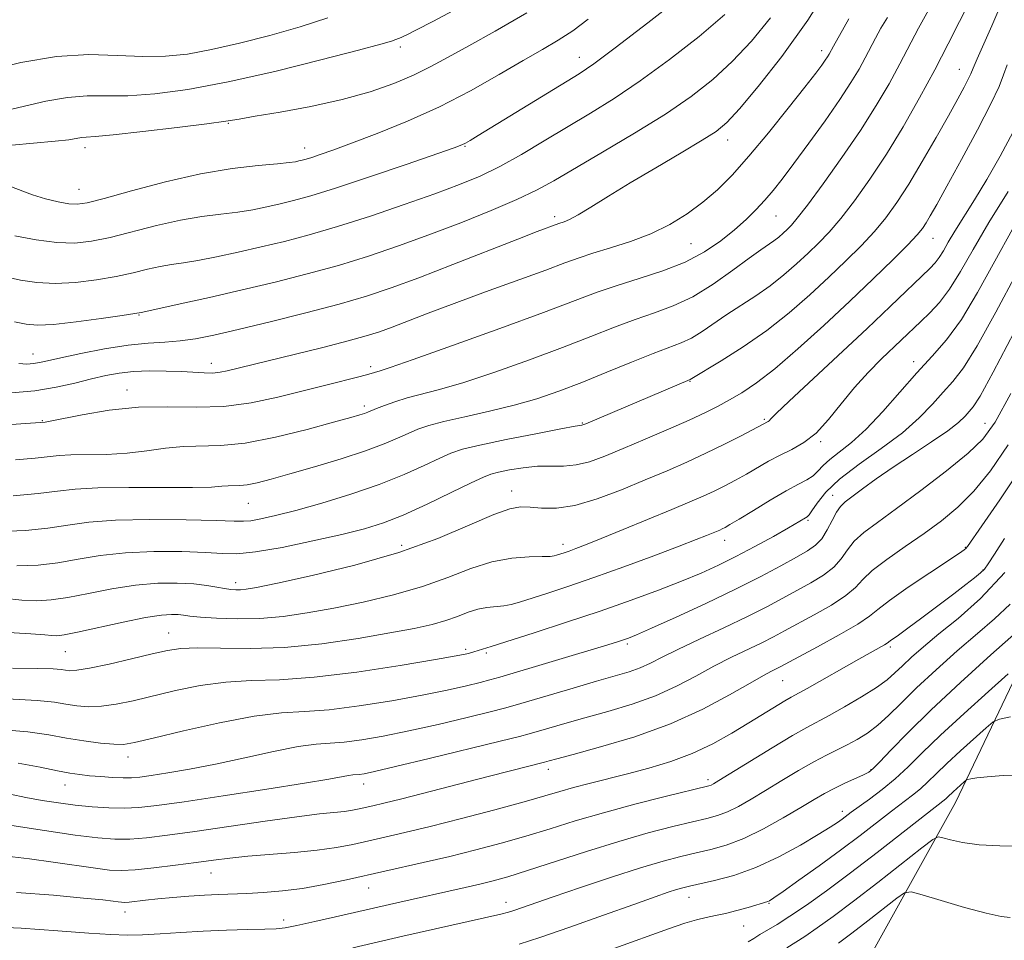
# Model space of a CAD drawing. Extents: x 2074800 to 2077700, y 314800 to 317700.
# Drawn here: x 2076146 to 2076304, y 317173 to 317320 of the extents above; entities that cross this region are included whole.
import ezdxf

# ---------------------------------------------------------------- set-up
doc = ezdxf.new("R2010")
doc.units = 0
doc.header["$MEASUREMENT"] = 0
for name, color, linetype, lineweight in [('DTM HARD BREAKLINE', 7, 'Continuous', 0), ('DTM SPOT ELEVATION', 2, 'Continuous', 13), ('INDEX CONTOUR', 41, 'Continuous', 13), ('INTERMEDIATE CONTOUR', 44, 'Continuous', 0)]:
    doc.layers.add(name, color=color, linetype=linetype, lineweight=lineweight)

msp = doc.modelspace()

# ---------------------------------------------------------------- linework, layer by layer
at = {"layer": 'DTM HARD BREAKLINE'}
msp.add_polyline3d([(2075721.62, 316763.64, 934.05), (2075731.18, 316770.48, 935.01), (2075738.01, 316793.73, 938.84), (2075746.89, 316818.34, 942.67), (2075768.76, 316847.75, 949.3), (2075794.05, 316866.9, 954.9), (2075852.83, 316900.42, 964.27), (2075898.63, 316924.36, 972.89), (2075938.27, 316945.57, 981.09), (2075995.69, 316972.94, 992.51), (2076072.93, 317012.61, 1008.03), (2076119.41, 317039.29, 1017.66), (2076171.35, 317067.34, 1026.48), (2076213.05, 317092.65, 1034.62), (2076241.07, 317114.54, 1039.95), (2076260.89, 317136.42, 1044.81), (2076278.65, 317164.46, 1052.12), (2076295.73, 317195.23, 1059.23), (2076310.08, 317225.32, 1065.52)], dxfattribs=at)
at = {"layer": 'DTM SPOT ELEVATION'}
for p in [(2076207.04, 317315.92, 1113.6), (2076235.64, 317314.27, 1108.7), (2076274.32, 317315.37, 1100.5), (2076296.32, 317312.37, 1092.8), (2076179.57, 317303.74, 1111.9), (2076217.37, 317300.09, 1107.9), (2076259.3, 317301.07, 1101.4), (2076156.7, 317299.86, 1111.5), (2076191.74, 317299.78, 1110.6), (2076155.69, 317293.19, 1110.8), (2076267.02, 317288.91, 1097.1), (2076231.69, 317288.82, 1102.4), (2076253.45, 317284.51, 1099.1), (2076292.13, 317285.35, 1089.2), (2076165.29, 317273.13, 1103.9), (2076148.35, 317266.89, 1102.7), (2076176.86, 317265.42, 1100.6), (2076289.04, 317265.66, 1084.5), (2076202.3, 317264.88, 1098.4), (2076253.3, 317262.51, 1091.9), (2076163.38, 317261.16, 1098.6), (2076201.31, 317258.59, 1096.4), (2076149.88, 317256.26, 1098.1), (2076236.1, 317255.85, 1092.1), (2076265.2, 317256.44, 1088.2), (2076300.42, 317255.82, 1078.8), (2076274.2, 317252.9, 1085.8), (2076224.81, 317244.99, 1088.6), (2076276.1, 317244.31, 1080.7), (2076182.76, 317243.02, 1093.1), (2076272.18, 317240.33, 1081.8), (2076258.85, 317237.15, 1083.4), (2076207.28, 317236.31, 1088.6), (2076233.04, 317236.49, 1086.5), (2076297.28, 317236, 1074.1), (2076300.08, 317232.38, 1072.1), (2076180.75, 317230.36, 1088.5), (2076170.06, 317222.33, 1084.8), (2076217.5, 317219.7, 1082.3), (2076243.32, 317220.58, 1079.7), (2076285.3, 317220.11, 1071.7), (2076153.51, 317219.36, 1085.1), (2076220.78, 317219.13, 1081.7), (2076268.1, 317214.72, 1073.1), (2076163.53, 317202.52, 1079.4), (2076230.67, 317200.55, 1073.5), (2076282.23, 317200.48, 1066.1), (2076153.48, 317198.07, 1077.3), (2076201.21, 317198.19, 1075.4), (2076256.16, 317198.89, 1070.4), (2076277.66, 317193.84, 1064.5), (2076176.78, 317183.97, 1071.2), (2076201.99, 317181.58, 1069.2), (2076223.91, 317179.3, 1066.6), (2076253.17, 317180.13, 1063.3), (2076265.9, 317179.17, 1061.9), (2076163.07, 317177.77, 1069.4), (2076188.4, 317176.51, 1068.5), (2076261.88, 317175.53, 1061.2)]:
    msp.add_point(p, dxfattribs=at)
at = {"layer": 'INDEX CONTOUR'}
for points in [[(2076144.502, 317293.746, 1110), (2076148.288, 317292.309, 1110), (2076150.388, 317291.668, 1110), (2076152.412, 317291.188, 1110), (2076154.116, 317290.888, 1110), (2076155.434, 317290.804, 1110), (2076157.025, 317291.048, 1110), (2076159.726, 317291.753, 1110), (2076164.089, 317292.967, 1110), (2076169.523, 317294.403, 1110), (2076175.148, 317295.69, 1110), (2076180.198, 317296.543, 1110), (2076184.357, 317297.027, 1110), (2076187.419, 317297.294, 1110), (2076189.284, 317297.472, 1110), (2076190.28, 317297.607, 1110), (2076190.837, 317297.722, 1110), (2076191.338, 317297.842, 1110), (2076191.974, 317298.02, 1110), (2076192.887, 317298.304, 1110), (2076194.237, 317298.756, 1110), (2076196.274, 317299.473, 1110), (2076199.262, 317300.564, 1110), (2076203.343, 317302.102, 1110), (2076208.175, 317304.058, 1110), (2076213.291, 317306.374, 1110), (2076218.262, 317308.951, 1110), (2076222.807, 317311.525, 1110), (2076226.683, 317313.793, 1110), (2076229.746, 317315.555, 1110), (2076232.257, 317317.029, 1110), (2076234.578, 317318.537, 1110), (2076237.056, 317320.368, 1110)], [(2076144.921, 317260.688, 1100), (2076148.641, 317261.023, 1100), (2076152.047, 317261.575, 1100), (2076155.059, 317262.246, 1100), (2076157.687, 317262.906, 1100), (2076159.981, 317263.448, 1100), (2076162.148, 317263.844, 1100), (2076164.434, 317264.09, 1100), (2076166.997, 317264.191, 1100), (2076169.641, 317264.177, 1100), (2076172.08, 317264.086, 1100), (2076175.726, 317263.863, 1100), (2076177.083, 317263.85, 1100), (2076178.268, 317263.966, 1100), (2076179.358, 317264.181, 1100), (2076190.098, 317266.816, 1100), (2076194.642, 317267.943, 1100), (2076198.716, 317268.985, 1100), (2076201.604, 317269.782, 1100), (2076203.71, 317270.455, 1100), (2076205.721, 317271.192, 1100), (2076211.482, 317273.405, 1100), (2076215.63, 317274.962, 1100), (2076220.652, 317276.802, 1100), (2076230.259, 317280.302, 1100), (2076233.336, 317281.454, 1100), (2076235.579, 317282.279, 1100), (2076237.792, 317283.008, 1100), (2076240.586, 317283.841, 1100), (2076243.798, 317284.853, 1100), (2076247.072, 317286.09, 1100), (2076250.112, 317287.577, 1100), (2076252.875, 317289.277, 1100), (2076255.381, 317291.126, 1100), (2076257.691, 317293.122, 1100), (2076260.04, 317295.483, 1100), (2076262.707, 317298.485, 1100), (2076265.83, 317302.235, 1100), (2076268.996, 317306.158, 1100), (2076271.651, 317309.511, 1100), (2076273.387, 317311.741, 1100), (2076274.368, 317313.045, 1100), (2076274.904, 317313.803, 1100), (2076275.26, 317314.347, 1100), (2076275.517, 317314.776, 1100), (2076276.216, 317316.083, 1100), (2076276.487, 317316.541, 1100), (2076277.185, 317317.754, 1100), (2076278.7, 317320.453, 1100)], [(2076145.805, 317233.039, 1090), (2076149.193, 317233.165, 1090), (2076152.338, 317233.551, 1090), (2076155.578, 317234.112, 1090), (2076159.122, 317234.701, 1090), (2076163.14, 317235.157, 1090), (2076167.663, 317235.363, 1090), (2076172.155, 317235.353, 1090), (2076175.94, 317235.209, 1090), (2076178.623, 317235.029, 1090), (2076180.933, 317234.986, 1090), (2076183.882, 317235.274, 1090), (2076188.149, 317236.012, 1090), (2076193.084, 317237.025, 1090), (2076197.704, 317238.065, 1090), (2076201.308, 317238.968, 1090), (2076204.337, 317239.917, 1090), (2076207.513, 317241.177, 1090), (2076211.307, 317242.899, 1090), (2076215.185, 317244.757, 1090), (2076218.362, 317246.311, 1090), (2076220.307, 317247.239, 1090), (2076221.511, 317247.711, 1090), (2076222.716, 317248.015, 1090), (2076224.491, 317248.373, 1090), (2076226.686, 317248.73, 1090), (2076228.975, 317248.96, 1090), (2076231.104, 317248.997, 1090), (2076233.114, 317248.996, 1090), (2076235.121, 317249.172, 1090), (2076237.254, 317249.695, 1090), (2076239.696, 317250.578, 1090), (2076242.643, 317251.796, 1090), (2076246.17, 317253.289, 1090), (2076249.864, 317254.877, 1090), (2076253.194, 317256.349, 1090), (2076255.773, 317257.554, 1090), (2076257.801, 317258.577, 1090), (2076259.625, 317259.57, 1090), (2076261.574, 317260.707, 1090), (2076263.904, 317262.263, 1090), (2076266.852, 317264.538, 1090), (2076270.546, 317267.71, 1090), (2076274.673, 317271.455, 1090), (2076278.811, 317275.325, 1090), (2076282.577, 317278.916, 1090), (2076285.74, 317281.99, 1090), (2076288.108, 317284.354, 1090), (2076289.583, 317285.91, 1090), (2076290.432, 317286.941, 1090), (2076291.021, 317287.828, 1090), (2076291.692, 317288.96, 1090), (2076292.715, 317290.769, 1090), (2076294.339, 317293.699, 1090), (2076296.668, 317297.939, 1090), (2076299.222, 317302.673, 1090), (2076301.372, 317306.831, 1090), (2076302.671, 317309.638, 1090), (2076303.38, 317311.487, 1090), (2076303.941, 317313.069, 1090)], [(2076143.048, 317206.92, 1080), (2076147.56, 317206.543, 1080), (2076150.893, 317206.055, 1080), (2076153.708, 317205.546, 1080), (2076156.505, 317205.098, 1080), (2076159.133, 317204.757, 1080), (2076161.274, 317204.555, 1080), (2076162.836, 317204.543, 1080), (2076164.602, 317204.829, 1080), (2076167.576, 317205.53, 1080), (2076172.392, 317206.686, 1080), (2076178.178, 317207.986, 1080), (2076183.691, 317209.037, 1080), (2076188.04, 317209.567, 1080), (2076191.747, 317209.799, 1080), (2076195.69, 317210.08, 1080), (2076200.477, 317210.671, 1080), (2076205.664, 317211.494, 1080), (2076210.541, 317212.384, 1080), (2076214.531, 317213.198, 1080), (2076217.583, 317213.89, 1080), (2076219.778, 317214.431, 1080), (2076221.32, 317214.839, 1080), (2076222.909, 317215.296, 1080), (2076240.207, 317220.462, 1080), (2076241.743, 317220.936, 1080), (2076242.664, 317221.236, 1080), (2076243.474, 317221.526, 1080), (2076244.772, 317222.063, 1080), (2076247.18, 317223.12, 1080), (2076251.076, 317224.87, 1080), (2076255.835, 317227.057, 1080), (2076260.588, 317229.323, 1080), (2076264.619, 317231.36, 1080), (2076267.834, 317233.077, 1080), (2076270.294, 317234.433, 1080), (2076272.083, 317235.444, 1080), (2076273.375, 317236.337, 1080), (2076274.371, 317237.394, 1080), (2076275.236, 317238.796, 1080), (2076276.006, 317240.32, 1080), (2076276.688, 317241.644, 1080), (2076277.32, 317242.556, 1080), (2076278.087, 317243.27, 1080), (2076280.866, 317245.35, 1080), (2076283.058, 317246.95, 1080), (2076285.752, 317248.825, 1080), (2076288.833, 317250.862, 1080), (2076291.896, 317252.866, 1080), (2076294.464, 317254.62, 1080), (2076296.188, 317255.962, 1080), (2076297.238, 317256.947, 1080), (2076297.914, 317257.686, 1080), (2076298.556, 317258.451, 1080), (2076299.654, 317260.18, 1080), (2076301.741, 317263.97, 1080), (2076305.095, 317270.403, 1080)], [(2076145.743, 317180.878, 1070), (2076151.625, 317180.433, 1070), (2076156.439, 317180.001, 1070), (2076159.505, 317179.69, 1070), (2076161.157, 317179.494, 1070), (2076161.984, 317179.379, 1070), (2076162.511, 317179.317, 1070), (2076163.02, 317179.308, 1070), (2076163.729, 317179.361, 1070), (2076166.349, 317179.652, 1070), (2076168.316, 317179.856, 1070), (2076170.688, 317180.07, 1070), (2076173.253, 317180.273, 1070), (2076175.755, 317180.436, 1070), (2076178.018, 317180.547, 1070), (2076182.533, 317180.729, 1070), (2076185.208, 317180.878, 1070), (2076188.199, 317181.132, 1070), (2076191.429, 317181.545, 1070), (2076194.841, 317182.154, 1070), (2076198.456, 317182.92, 1070), (2076210.682, 317185.657, 1070), (2076214.948, 317186.648, 1070), (2076219.111, 317187.674, 1070), (2076223.153, 317188.745, 1070), (2076227.082, 317189.871, 1070), (2076230.95, 317191.061, 1070), (2076234.987, 317192.315, 1070), (2076239.466, 317193.629, 1070), (2076244.471, 317194.973, 1070), (2076249.326, 317196.201, 1070), (2076256.323, 317197.916, 1070), (2076256.68, 317198.038, 1070), (2076257.05, 317198.23, 1070), (2076257.925, 317198.753, 1070), (2076266.434, 317203.995, 1070), (2076269.693, 317205.956, 1070), (2076271.979, 317207.261, 1070), (2076275.557, 317209.167, 1070), (2076278.003, 317210.53, 1070), (2076280.698, 317212.11, 1070), (2076283.092, 317213.624, 1070), (2076284.793, 317214.864, 1070), (2076286.04, 317215.954, 1070), (2076287.229, 317217.094, 1070), (2076288.706, 317218.461, 1070), (2076290.622, 317220.134, 1070), (2076293.076, 317222.171, 1070), (2076296.132, 317224.659, 1070), (2076299.69, 317227.841, 1070), (2076303.614, 317231.989, 1070)], [(2076262.62, 317172.978, 1060), (2076263.516, 317173.525, 1060), (2076264.473, 317174.154, 1060), (2076267.229, 317175.795, 1060), (2076269.271, 317177.079, 1060), (2076271.89, 317178.853, 1060), (2076275.107, 317181.154, 1060), (2076278.923, 317183.997, 1060), (2076283.225, 317187.296, 1060), (2076294.174, 317195.845, 1060), (2076294.503, 317196.151, 1060), (2076295.341, 317196.965, 1060), (2076297.087, 317198.556, 1060), (2076297.393, 317198.812, 1060), (2076297.674, 317198.937, 1060), (2076298.169, 317199.037, 1060), (2076299.118, 317199.194, 1060), (2076300.76, 317199.379, 1060), (2076303.334, 317199.542, 1060), (2076306.882, 317199.644, 1060)]]:
    msp.add_polyline3d(points, dxfattribs=at)
at = {"layer": 'INTERMEDIATE CONTOUR'}
for points in [[(2076146.081, 317265.35, 1102), (2076147.405, 317265.295, 1102), (2076148.425, 317265.369, 1102), (2076149.384, 317265.528, 1102), (2076150.693, 317265.815, 1102), (2076152.809, 317266.293, 1102), (2076156.002, 317266.981, 1102), (2076159.799, 317267.725, 1102), (2076163.548, 317268.326, 1102), (2076166.739, 317268.649, 1102), (2076169.446, 317268.805, 1102), (2076171.892, 317268.972, 1102), (2076174.346, 317269.308, 1102), (2076177.265, 317269.896, 1102), (2076181.151, 317270.798, 1102), (2076186.274, 317272.036, 1102), (2076191.955, 317273.456, 1102), (2076197.282, 317274.861, 1102), (2076201.636, 317276.131, 1102), (2076205.586, 317277.451, 1102), (2076209.996, 317279.083, 1102), (2076215.404, 317281.168, 1102), (2076225.813, 317285.244, 1102), (2076228.902, 317286.441, 1102), (2076232.338, 317287.73, 1102), (2076233.216, 317288.018, 1102), (2076234.056, 317288.383, 1102), (2076235.426, 317289.122, 1102), (2076237.494, 317290.368, 1102), (2076240.28, 317292.092, 1102), (2076243.77, 317294.222, 1102), (2076247.838, 317296.639, 1102), (2076251.903, 317299.027, 1102), (2076255.272, 317301.026, 1102), (2076257.511, 317302.457, 1102), (2076259.213, 317303.89, 1102), (2076261.233, 317306.077, 1102), (2076264.214, 317309.609, 1102), (2076267.969, 317314.408, 1102), (2076272.102, 317320.235, 1102), (2076276.25, 317326.785, 1102)], [(2076145.484, 317285.776, 1108), (2076148.864, 317285.143, 1108), (2076152.192, 317284.697, 1108), (2076155.053, 317284.61, 1108), (2076157.731, 317284.894, 1108), (2076160.684, 317285.519, 1108), (2076168.103, 317287.424, 1108), (2076171.917, 317288.293, 1108), (2076175.344, 317288.874, 1108), (2076178.372, 317289.251, 1108), (2076181.064, 317289.569, 1108), (2076183.484, 317289.947, 1108), (2076185.711, 317290.386, 1108), (2076187.825, 317290.861, 1108), (2076189.998, 317291.388, 1108), (2076192.755, 317292.152, 1108), (2076196.709, 317293.382, 1108), (2076202.139, 317295.183, 1108), (2076207.975, 317297.171, 1108), (2076215.617, 317299.815, 1108), (2076216.883, 317300.285, 1108), (2076217.472, 317300.569, 1108), (2076218.175, 317300.975, 1108), (2076219.489, 317301.771, 1108), (2076235.597, 317311.67, 1108), (2076237.946, 317313.258, 1108), (2076241.348, 317315.785, 1108), (2076246.579, 317319.814, 1108), (2076252.551, 317324.497, 1108)], [(2076142.982, 317238.552, 1092), (2076147.152, 317238.716, 1092), (2076150.764, 317239.091, 1092), (2076153.947, 317239.559, 1092), (2076157.298, 317240.012, 1092), (2076161.535, 317240.336, 1092), (2076167.032, 317240.452, 1092), (2076172.828, 317240.411, 1092), (2076177.62, 317240.3, 1092), (2076180.486, 317240.2, 1092), (2076182.011, 317240.171, 1092), (2076183.158, 317240.271, 1092), (2076184.756, 317240.558, 1092), (2076187.095, 317241.088, 1092), (2076190.329, 317241.922, 1092), (2076194.491, 317243.089, 1092), (2076199.131, 317244.506, 1092), (2076203.672, 317246.064, 1092), (2076207.63, 317247.642, 1092), (2076210.865, 317249.094, 1092), (2076213.324, 317250.264, 1092), (2076215.11, 317251.065, 1092), (2076216.95, 317251.674, 1092), (2076219.724, 317252.337, 1092), (2076223.952, 317253.216, 1092), (2076228.705, 317254.158, 1092), (2076232.692, 317254.926, 1092), (2076234.953, 317255.347, 1092), (2076236.053, 317255.532, 1092), (2076236.203, 317255.577, 1092), (2076236.654, 317255.761, 1092), (2076253.312, 317262.84, 1092), (2076258.286, 317265.808, 1092), (2076261.793, 317268.013, 1092), (2076265.568, 317270.622, 1092), (2076269.158, 317273.45, 1092), (2076272.468, 317276.343, 1092), (2076275.49, 317279.152, 1092), (2076278.217, 317281.761, 1092), (2076280.643, 317284.182, 1092), (2076282.762, 317286.457, 1092), (2076284.607, 317288.669, 1092), (2076286.361, 317291.089, 1092), (2076288.248, 317294.022, 1092), (2076290.402, 317297.628, 1092), (2076292.61, 317301.468, 1092), (2076294.58, 317304.957, 1092), (2076296.071, 317307.631, 1092), (2076297.106, 317309.522, 1092), (2076297.763, 317310.787, 1092), (2076298.16, 317311.644, 1092), (2076298.542, 317312.558, 1092), (2076299.187, 317314.056, 1092), (2076301.536, 317319.309, 1092), (2076302.628, 317321.915, 1092)], [(2076143.409, 317305.613, 1114), (2076150.407, 317307.253, 1114), (2076153.903, 317307.887, 1114), (2076157.017, 317308.111, 1114), (2076160.074, 317308.104, 1114), (2076163.538, 317308.139, 1114), (2076167.819, 317308.455, 1114), (2076173.105, 317309.167, 1114), (2076179.532, 317310.362, 1114), (2076186.985, 317312.039, 1114), (2076194.368, 317313.864, 1114), (2076200.337, 317315.417, 1114), (2076203.918, 317316.385, 1114), (2076205.622, 317316.882, 1114), (2076206.332, 317317.126, 1114), (2076207.2, 317317.468, 1114), (2076207.608, 317317.648, 1114), (2076208.181, 317317.923, 1114), (2076209.521, 317318.608, 1114), (2076212.336, 317320.078, 1114), (2076217.05, 317322.573, 1114)], [(2076145.179, 317244.257, 1094), (2076149.191, 317244.628, 1094), (2076152.27, 317245.007, 1094), (2076155.115, 317245.33, 1094), (2076158.712, 317245.538, 1094), (2076163.677, 317245.596, 1094), (2076169.136, 317245.574, 1094), (2076173.843, 317245.567, 1094), (2076176.866, 317245.641, 1094), (2076178.548, 317245.757, 1094), (2076179.541, 317245.844, 1094), (2076181.392, 317245.887, 1094), (2076182.603, 317246.014, 1094), (2076184.197, 317246.336, 1094), (2076186.389, 317246.902, 1094), (2076189.413, 317247.751, 1094), (2076193.339, 317248.888, 1094), (2076197.606, 317250.174, 1094), (2076201.491, 317251.435, 1094), (2076204.444, 317252.529, 1094), (2076206.606, 317253.448, 1094), (2076208.286, 317254.218, 1094), (2076209.813, 317254.871, 1094), (2076211.584, 317255.481, 1094), (2076214.012, 317256.13, 1094), (2076217.357, 317256.882, 1094), (2076221.262, 317257.743, 1094), (2076225.22, 317258.696, 1094), (2076228.856, 317259.744, 1094), (2076232.347, 317260.939, 1094), (2076236.005, 317262.345, 1094), (2076240.006, 317263.972, 1094), (2076243.98, 317265.609, 1094), (2076247.424, 317266.991, 1094), (2076251.887, 317268.665, 1094), (2076253.532, 317269.442, 1094), (2076255.245, 317270.495, 1094), (2076259.182, 317273.202, 1094), (2076263.81, 317276.182, 1094), (2076266.137, 317277.794, 1094), (2076268.32, 317279.513, 1094), (2076270.331, 317281.271, 1094), (2076272.168, 317282.979, 1094), (2076273.857, 317284.608, 1094), (2076275.546, 317286.374, 1094), (2076277.416, 317288.557, 1094), (2076279.602, 317291.377, 1094), (2076282.052, 317294.816, 1094), (2076284.671, 317298.793, 1094), (2076287.355, 317303.198, 1094), (2076289.976, 317307.785, 1094), (2076292.405, 317312.278, 1094), (2076294.532, 317316.417, 1094), (2076296.337, 317320.027, 1094), (2076297.822, 317322.95, 1094)], [(2076138.658, 317255.182, 1098), (2076150.307, 317256.019, 1098), (2076151.085, 317256.156, 1098), (2076156.227, 317257.186, 1098), (2076160.522, 317257.906, 1098), (2076165.237, 317258.396, 1098), (2076169.886, 317258.471, 1098), (2076174.41, 317258.384, 1098), (2076178.852, 317258.499, 1098), (2076183.235, 317259.077, 1098), (2076187.483, 317259.989, 1098), (2076195.162, 317261.935, 1098), (2076200.604, 317263.291, 1098), (2076202.031, 317263.671, 1098), (2076203.806, 317264.2, 1098), (2076205.415, 317264.729, 1098), (2076209.096, 317266.005, 1098), (2076215.398, 317268.24, 1098), (2076222.953, 317270.958, 1098), (2076229.915, 317273.507, 1098), (2076238.492, 317276.745, 1098), (2076241.664, 317277.844, 1098), (2076245.213, 317278.942, 1098), (2076248.977, 317280.153, 1098), (2076252.561, 317281.553, 1098), (2076255.648, 317283.188, 1098), (2076258.238, 317284.956, 1098), (2076260.414, 317286.721, 1098), (2076262.257, 317288.376, 1098), (2076263.842, 317289.937, 1098), (2076265.247, 317291.444, 1098), (2076266.575, 317292.99, 1098), (2076268.048, 317294.84, 1098), (2076269.912, 317297.307, 1098), (2076272.302, 317300.554, 1098), (2076274.892, 317304.156, 1098), (2076277.243, 317307.537, 1098), (2076279.019, 317310.257, 1098), (2076280.302, 317312.399, 1098), (2076281.276, 317314.181, 1098), (2076282.918, 317317.355, 1098), (2076283.797, 317318.937, 1098), (2076284.845, 317320.664, 1098)], [(2076141.032, 317312.135, 1116), (2076146.44, 317313.46, 1116), (2076152.107, 317314.436, 1116), (2076157.288, 317314.736, 1116), (2076161.872, 317314.595, 1116), (2076165.91, 317314.392, 1116), (2076169.512, 317314.441, 1116), (2076173.034, 317314.812, 1116), (2076176.894, 317315.512, 1116), (2076181.373, 317316.529, 1116), (2076186.214, 317317.778, 1116), (2076191.03, 317319.157, 1116), (2076195.478, 317320.566, 1116)], [(2076144.022, 317279.208, 1106), (2076146.38, 317278.709, 1106), (2076148.989, 317278.313, 1106), (2076151.913, 317278.151, 1106), (2076155.159, 317278.312, 1106), (2076158.498, 317278.727, 1106), (2076161.642, 317279.285, 1106), (2076164.363, 317279.883, 1106), (2076166.683, 317280.444, 1106), (2076168.683, 317280.896, 1106), (2076170.49, 317281.205, 1106), (2076172.388, 317281.474, 1106), (2076174.709, 317281.845, 1106), (2076177.683, 317282.422, 1106), (2076181.141, 317283.165, 1106), (2076184.814, 317284, 1106), (2076188.528, 317284.888, 1106), (2076192.495, 317285.926, 1106), (2076197.023, 317287.251, 1106), (2076202.253, 317288.93, 1106), (2076207.666, 317290.767, 1106), (2076212.577, 317292.502, 1106), (2076216.505, 317293.96, 1106), (2076219.779, 317295.325, 1106), (2076222.928, 317296.866, 1106), (2076226.368, 317298.777, 1106), (2076230.034, 317300.943, 1106), (2076237.406, 317305.357, 1106), (2076241.19, 317307.703, 1106), (2076245.362, 317310.503, 1106), (2076250.037, 317313.921, 1106), (2076254.749, 317317.614, 1106), (2076258.887, 317321.115, 1106)], [(2076144.982, 317300.276, 1112), (2076151.926, 317300.871, 1112), (2076154.089, 317301.127, 1112), (2076156.141, 317301.465, 1112), (2076156.878, 317301.524, 1112), (2076158.293, 317301.619, 1112), (2076161.166, 317301.887, 1112), (2076165.903, 317302.411, 1112), (2076171.391, 317303.062, 1112), (2076176.15, 317303.656, 1112), (2076179.16, 317304.071, 1112), (2076181.282, 317304.415, 1112), (2076183.85, 317304.859, 1112), (2076187.832, 317305.536, 1112), (2076192.752, 317306.44, 1112), (2076197.774, 317307.53, 1112), (2076202.21, 317308.763, 1112), (2076205.984, 317310.084, 1112), (2076209.17, 317311.433, 1112), (2076211.916, 317312.793, 1112), (2076214.672, 317314.298, 1112), (2076217.958, 317316.125, 1112), (2076222.176, 317318.441, 1112), (2076227.24, 317321.387, 1112)], [(2076145.407, 317272.033, 1104), (2076147.277, 317271.642, 1104), (2076149.113, 317271.483, 1104), (2076151.632, 317271.605, 1104), (2076155.265, 317272.013, 1104), (2076159.265, 317272.56, 1104), (2076162.6, 317273.051, 1104), (2076165.634, 317273.536, 1104), (2076166.403, 317273.698, 1104), (2076171.883, 317274.896, 1104), (2076176.572, 317275.944, 1104), (2076181.802, 317277.14, 1104), (2076187.051, 317278.385, 1104), (2076192.182, 317279.682, 1104), (2076197.152, 317281.056, 1104), (2076201.957, 317282.535, 1104), (2076206.724, 317284.148, 1104), (2076211.618, 317285.923, 1104), (2076216.69, 317287.855, 1104), (2076221.542, 317289.793, 1104), (2076225.662, 317291.552, 1104), (2076228.777, 317293.043, 1104), (2076231.544, 317294.562, 1104), (2076239.34, 317299.12, 1104), (2076244.45, 317302.158, 1104), (2076249.376, 317305.221, 1104), (2076253.495, 317308.028, 1104), (2076256.946, 317310.732, 1104), (2076260.06, 317313.596, 1104), (2076263.112, 317316.849, 1104), (2076266.155, 317320.574, 1104)], [(2076145.591, 317249.973, 1096), (2076148.697, 317250.243, 1096), (2076152.53, 317250.66, 1096), (2076154.404, 317250.767, 1096), (2076160.111, 317250.865, 1096), (2076163.394, 317251.047, 1096), (2076166.547, 317251.414, 1096), (2076169.535, 317251.83, 1096), (2076172.389, 317252.12, 1096), (2076178.353, 317252.258, 1096), (2076182.253, 317252.669, 1096), (2076187.1, 317253.621, 1096), (2076192.142, 317254.854, 1096), (2076196.39, 317255.99, 1096), (2076199.111, 317256.737, 1096), (2076200.584, 317257.158, 1096), (2076201.34, 317257.398, 1096), (2076201.861, 317257.591, 1096), (2076203.248, 317258.171, 1096), (2076204.511, 317258.676, 1096), (2076206.176, 317259.28, 1096), (2076208.157, 317259.895, 1096), (2076213.322, 317261.229, 1096), (2076217.158, 317262.35, 1096), (2076222.127, 317263.993, 1096), (2076227.65, 317265.949, 1096), (2076232.96, 317267.926, 1096), (2076237.46, 317269.683, 1096), (2076241.236, 317271.177, 1096), (2076244.544, 317272.418, 1096), (2076247.622, 317273.464, 1096), (2076250.642, 317274.571, 1096), (2076253.754, 317276.043, 1096), (2076257.022, 317278.057, 1096), (2076260.156, 317280.269, 1096), (2076262.775, 317282.206, 1096), (2076264.609, 317283.52, 1096), (2076266.708, 317284.966, 1096), (2076267.481, 317285.576, 1096), (2076268.195, 317286.199, 1096), (2076268.848, 317286.805, 1096), (2076269.496, 317287.453, 1096), (2076270.448, 317288.565, 1096), (2076272.07, 317290.659, 1096), (2076274.577, 317294.05, 1096), (2076277.585, 317298.261, 1096), (2076280.557, 317302.615, 1096), (2076283.068, 317306.564, 1096), (2076285.124, 317310.072, 1096), (2076286.84, 317313.229, 1096), (2076289.796, 317318.941, 1096), (2076291.378, 317321.791, 1096)], [(2076143.632, 317227.915, 1088), (2076146.579, 317227.579, 1088), (2076148.991, 317227.465, 1088), (2076151.28, 317227.605, 1088), (2076153.911, 317228.013, 1088), (2076157.209, 317228.665, 1088), (2076160.945, 317229.389, 1088), (2076164.746, 317229.979, 1088), (2076168.286, 317230.274, 1088), (2076171.422, 317230.308, 1088), (2076174.057, 317230.166, 1088), (2076176.126, 317229.927, 1088), (2076177.718, 317229.658, 1088), (2076178.951, 317229.423, 1088), (2076179.942, 317229.274, 1088), (2076180.774, 317229.21, 1088), (2076181.524, 317229.217, 1088), (2076182.394, 317229.31, 1088), (2076184.09, 317229.621, 1088), (2076187.44, 317230.309, 1088), (2076192.944, 317231.499, 1088), (2076199.783, 317233.145, 1088), (2076206.807, 317235.166, 1088), (2076213.032, 317237.427, 1088), (2076218.141, 317239.591, 1088), (2076221.978, 317241.269, 1088), (2076224.519, 317242.181, 1088), (2076226.247, 317242.477, 1088), (2076227.77, 317242.417, 1088), (2076229.613, 317242.262, 1088), (2076231.959, 317242.274, 1088), (2076234.904, 317242.717, 1088), (2076238.465, 317243.762, 1088), (2076242.345, 317245.213, 1088), (2076246.165, 317246.783, 1088), (2076249.636, 317248.247, 1088), (2076252.817, 317249.633, 1088), (2076255.857, 317251.028, 1088), (2076258.826, 317252.48, 1088), (2076261.481, 317253.834, 1088), (2076265.773, 317256.104, 1088), (2076265.951, 317256.242, 1088), (2076266.228, 317256.527, 1088), (2076267.094, 317257.388, 1088), (2076269.138, 317259.336, 1088), (2076281.587, 317270.956, 1088), (2076285.292, 317274.468, 1088), (2076291.595, 317280.552, 1088), (2076292.475, 317281.474, 1088), (2076293.124, 317282.32, 1088), (2076293.775, 317283.376, 1088), (2076294.567, 317284.755, 1088), (2076295.617, 317286.53, 1088), (2076298.727, 317291.501, 1088), (2076300.706, 317294.77, 1088), (2076302.858, 317298.519, 1088), (2076304.92, 317302.356, 1088)], [(2076143.533, 317222.473, 1086), (2076148.012, 317222.208, 1086), (2076150.283, 317222.021, 1086), (2076151.359, 317221.911, 1086), (2076152.176, 317221.891, 1086), (2076153.365, 317222.046, 1086), (2076155.484, 317222.475, 1086), (2076162.769, 317224.077, 1086), (2076166.352, 317224.8, 1086), (2076168.888, 317225.191, 1086), (2076170.507, 317225.307, 1086), (2076171.558, 317225.268, 1086), (2076172.398, 317225.175, 1086), (2076173.44, 317225.045, 1086), (2076175.11, 317224.88, 1086), (2076177.704, 317224.696, 1086), (2076180.993, 317224.583, 1086), (2076184.619, 317224.645, 1086), (2076188.313, 317224.97, 1086), (2076192.177, 317225.54, 1086), (2076196.404, 317226.321, 1086), (2076201.091, 317227.28, 1086), (2076205.941, 317228.418, 1086), (2076210.559, 317229.739, 1086), (2076214.646, 317231.207, 1086), (2076218.282, 317232.609, 1086), (2076221.643, 317233.693, 1086), (2076224.827, 317234.279, 1086), (2076227.616, 317234.492, 1086), (2076229.719, 317234.533, 1086), (2076230.954, 317234.57, 1086), (2076231.59, 317234.642, 1086), (2076232.006, 317234.756, 1086), (2076233.195, 317235.142, 1086), (2076234.025, 317235.426, 1086), (2076235.07, 317235.807, 1086), (2076236.641, 317236.415, 1086), (2076239.11, 317237.407, 1086), (2076242.657, 317238.86, 1086), (2076250.427, 317242.076, 1086), (2076253.27, 317243.268, 1086), (2076255.394, 317244.187, 1086), (2076257.158, 317244.994, 1086), (2076258.868, 317245.834, 1086), (2076260.586, 317246.735, 1086), (2076262.318, 317247.701, 1086), (2076265.857, 317249.755, 1086), (2076267.69, 317250.734, 1086), (2076269.577, 317251.657, 1086), (2076271.507, 317252.742, 1086), (2076273.462, 317254.267, 1086), (2076275.436, 317256.408, 1086), (2076277.456, 317258.943, 1086), (2076279.562, 317261.552, 1086), (2076281.757, 317263.963, 1086), (2076283.908, 317266.098, 1086), (2076290.201, 317272.078, 1086), (2076291.633, 317273.461, 1086), (2076293.165, 317275.127, 1086), (2076294.781, 317277.271, 1086), (2076296.502, 317280.063, 1086), (2076298.511, 317283.584, 1086), (2076301.029, 317287.89, 1086), (2076304.127, 317292.872, 1086)], [(2076145.112, 317216.718, 1084), (2076149.159, 317216.674, 1084), (2076151.606, 317216.595, 1084), (2076152.868, 317216.49, 1084), (2076153.553, 317216.38, 1084), (2076154.238, 317216.304, 1084), (2076155.378, 317216.368, 1084), (2076157.396, 317216.699, 1084), (2076160.51, 317217.366, 1084), (2076164.12, 317218.203, 1084), (2076167.421, 317218.994, 1084), (2076169.874, 317219.558, 1084), (2076172.008, 317219.876, 1084), (2076174.619, 317219.968, 1084), (2076178.327, 317219.889, 1084), (2076183.053, 317219.831, 1084), (2076188.541, 317220.023, 1084), (2076194.477, 317220.614, 1084), (2076200.296, 317221.458, 1084), (2076205.369, 317222.33, 1084), (2076209.238, 317223.061, 1084), (2076212.099, 317223.69, 1084), (2076214.311, 317224.313, 1084), (2076216.189, 317224.987, 1084), (2076217.859, 317225.631, 1084), (2076219.404, 317226.129, 1084), (2076220.882, 317226.404, 1084), (2076223.548, 317226.659, 1084), (2076224.718, 317226.876, 1084), (2076226.051, 317227.248, 1084), (2076230.446, 317228.643, 1084), (2076233.815, 317229.748, 1084), (2076237.963, 317231.172, 1084), (2076242.753, 317232.895, 1084), (2076247.547, 317234.67, 1084), (2076251.586, 317236.195, 1084), (2076254.311, 317237.244, 1084), (2076255.944, 317237.891, 1084), (2076258.052, 317238.774, 1084), (2076258.46, 317238.96, 1084), (2076258.909, 317239.188, 1084), (2076259.691, 317239.636, 1084), (2076261.136, 317240.509, 1084), (2076263.424, 317241.914, 1084), (2076266.13, 317243.557, 1084), (2076268.676, 317245.046, 1084), (2076270.612, 317246.091, 1084), (2076271.985, 317246.816, 1084), (2076272.969, 317247.452, 1084), (2076273.75, 317248.187, 1084), (2076274.554, 317249.058, 1084), (2076275.619, 317250.061, 1084), (2076279.095, 317252.761, 1084), (2076281.446, 317254.878, 1084), (2076284.106, 317257.697, 1084), (2076289.562, 317263.904, 1084), (2076291.99, 317266.53, 1084), (2076294.292, 317269.168, 1084), (2076296.658, 317272.427, 1084), (2076299.235, 317276.722, 1084), (2076301.989, 317281.701, 1084), (2076304.841, 317286.821, 1084)], [(2076144.262, 317211.794, 1082), (2076149.037, 317211.568, 1082), (2076151.812, 317211.272, 1082), (2076153.63, 317210.963, 1082), (2076155.372, 317210.701, 1082), (2076157.255, 317210.562, 1082), (2076159.336, 317210.627, 1082), (2076161.673, 317210.954, 1082), (2076164.361, 317211.515, 1082), (2076171.133, 317213.122, 1082), (2076175.093, 317213.931, 1082), (2076179.155, 317214.502, 1082), (2076183.227, 317214.735, 1082), (2076187.748, 317214.874, 1082), (2076193.29, 317215.249, 1082), (2076200.087, 317216.081, 1082), (2076207.029, 317217.139, 1082), (2076212.67, 317218.084, 1082), (2076215.956, 317218.658, 1082), (2076217.412, 317218.932, 1082), (2076217.955, 317219.061, 1082), (2076218.803, 317219.314, 1082), (2076221.536, 317220.195, 1082), (2076228.398, 317222.37, 1082), (2076233.587, 317224.036, 1082), (2076238.982, 317225.823, 1082), (2076243.928, 317227.55, 1082), (2076248.269, 317229.152, 1082), (2076251.974, 317230.597, 1082), (2076255.076, 317231.886, 1082), (2076257.855, 317233.146, 1082), (2076260.653, 317234.536, 1082), (2076263.682, 317236.143, 1082), (2076266.623, 317237.761, 1082), (2076269.021, 317239.111, 1082), (2076271.775, 317240.704, 1082), (2076272.031, 317240.87, 1082), (2076272.317, 317241.179, 1082), (2076272.784, 317241.861, 1082), (2076273.6, 317243.088, 1082), (2076274.991, 317244.807, 1082), (2076277.196, 317246.907, 1082), (2076280.312, 317249.275, 1082), (2076283.863, 317251.783, 1082), (2076287.23, 317254.297, 1082), (2076289.931, 317256.696, 1082), (2076292.034, 317258.888, 1082), (2076293.738, 317260.795, 1082), (2076295.273, 317262.491, 1082), (2076296.973, 317264.674, 1082), (2076299.2, 317268.199, 1082), (2076302.165, 317273.563, 1082), (2076305.492, 317279.841, 1082)], [(2076146.026, 317201.525, 1078), (2076149.522, 317200.895, 1078), (2076152.258, 317200.323, 1078), (2076154.256, 317199.939, 1078), (2076155.831, 317199.705, 1078), (2076157.378, 317199.541, 1078), (2076159.178, 317199.389, 1078), (2076161.061, 317199.26, 1078), (2076162.747, 317199.188, 1078), (2076164.081, 317199.202, 1078), (2076165.415, 317199.325, 1078), (2076167.225, 317199.579, 1078), (2076169.889, 317199.984, 1078), (2076173.374, 317200.572, 1078), (2076177.543, 317201.373, 1078), (2076182.185, 317202.376, 1078), (2076186.774, 317203.388, 1078), (2076190.707, 317204.175, 1078), (2076193.588, 317204.577, 1078), (2076198.09, 317204.91, 1078), (2076200.867, 317205.262, 1078), (2076204.3, 317205.849, 1078), (2076208.413, 317206.683, 1078), (2076213.098, 317207.737, 1078), (2076217.691, 317208.828, 1078), (2076221.389, 317209.736, 1078), (2076223.699, 317210.322, 1078), (2076225.368, 317210.783, 1078), (2076234.629, 317213.526, 1078), (2076238.387, 317214.619, 1078), (2076241.345, 317215.464, 1078), (2076243.586, 317216.135, 1078), (2076245.37, 317216.77, 1078), (2076246.986, 317217.503, 1078), (2076248.838, 317218.449, 1078), (2076251.363, 317219.715, 1078), (2076254.815, 317221.352, 1078), (2076258.735, 317223.181, 1078), (2076262.483, 317224.963, 1078), (2076265.572, 317226.514, 1078), (2076268.121, 317227.868, 1078), (2076272.608, 317230.333, 1078), (2076274.631, 317231.566, 1078), (2076276.287, 317232.847, 1078), (2076277.478, 317234.199, 1078), (2076278.454, 317235.589, 1078), (2076279.553, 317236.972, 1078), (2076281.091, 317238.361, 1078), (2076283.278, 317240, 1078), (2076286.301, 317242.19, 1078), (2076290.181, 317245.084, 1078), (2076294.268, 317248.241, 1078), (2076297.747, 317251.07, 1078), (2076300.103, 317253.312, 1078), (2076302.03, 317256.019, 1078), (2076304.529, 317260.576, 1078)], [(2076144.712, 317196.574, 1076), (2076147.241, 317196.066, 1076), (2076149.817, 317195.596, 1076), (2076152.447, 317195.184, 1076), (2076155.128, 317194.835, 1076), (2076157.834, 317194.561, 1076), (2076160.473, 317194.384, 1076), (2076162.929, 317194.331, 1076), (2076165.254, 317194.433, 1076), (2076168.155, 317194.758, 1076), (2076172.505, 317195.376, 1076), (2076178.759, 317196.309, 1076), (2076185.713, 317197.369, 1076), (2076191.746, 317198.319, 1076), (2076195.634, 317198.977, 1076), (2076198.786, 317199.571, 1076), (2076199.45, 317199.664, 1076), (2076200.49, 317199.741, 1076), (2076201.257, 317199.853, 1076), (2076202.934, 317200.204, 1076), (2076206.285, 317200.983, 1076), (2076211.666, 317202.275, 1076), (2076222.999, 317205.039, 1076), (2076226.052, 317205.797, 1076), (2076227.632, 317206.213, 1076), (2076230.753, 317207.132, 1076), (2076233.335, 317207.881, 1076), (2076236.528, 317208.779, 1076), (2076240.19, 317209.792, 1076), (2076244.046, 317210.948, 1076), (2076247.783, 317212.287, 1076), (2076251.162, 317213.822, 1076), (2076254.235, 317215.447, 1076), (2076257.129, 317217.028, 1076), (2076259.921, 317218.453, 1076), (2076264.776, 317220.782, 1076), (2076266.643, 317221.721, 1076), (2076268.422, 317222.667, 1076), (2076273.133, 317225.222, 1076), (2076275.887, 317226.794, 1076), (2076278.204, 317228.301, 1076), (2076279.719, 317229.602, 1076), (2076280.901, 317230.858, 1076), (2076282.419, 317232.3, 1076), (2076284.761, 317234.091, 1076), (2076287.669, 317236.121, 1076), (2076290.697, 317238.209, 1076), (2076293.498, 317240.247, 1076), (2076296.108, 317242.422, 1076), (2076298.658, 317244.989, 1076), (2076301.282, 317248.211, 1076), (2076304.123, 317252.361, 1076)], [(2076144.98, 317191.59, 1074), (2076150.213, 317190.775, 1074), (2076155.108, 317190.051, 1074), (2076158.733, 317189.591, 1074), (2076161.419, 317189.395, 1074), (2076163.811, 317189.419, 1074), (2076166.503, 317189.629, 1074), (2076169.868, 317190.029, 1074), (2076174.228, 317190.637, 1074), (2076185.449, 317192.275, 1074), (2076190.522, 317192.983, 1074), (2076194.144, 317193.428, 1074), (2076198.149, 317193.842, 1074), (2076199.403, 317194.023, 1074), (2076200.477, 317194.23, 1074), (2076202.653, 317194.717, 1074), (2076204.404, 317195.134, 1074), (2076207.265, 317195.851, 1074), (2076221.069, 317199.423, 1074), (2076224.662, 317200.339, 1074), (2076230.049, 317201.679, 1074), (2076230.791, 317201.894, 1074), (2076232.041, 317202.236, 1074), (2076234.67, 317202.938, 1074), (2076239.036, 317204.121, 1074), (2076244.505, 317205.762, 1074), (2076250.196, 317207.805, 1074), (2076255.338, 317210.14, 1074), (2076259.632, 317212.445, 1074), (2076262.894, 317214.34, 1074), (2076265.028, 317215.554, 1074), (2076266.301, 317216.226, 1074), (2076267.713, 317216.929, 1074), (2076273.658, 317220.111, 1074), (2076277.144, 317222.023, 1074), (2076280.12, 317223.754, 1074), (2076281.956, 317225.003, 1074), (2076283.307, 317226.101, 1074), (2076285.148, 317227.538, 1074), (2076288.13, 317229.626, 1074), (2076291.6, 317231.947, 1074), (2076296.341, 317235.076, 1074), (2076297.112, 317235.611, 1074), (2076297.375, 317235.836, 1074), (2076297.608, 317236.13, 1074), (2076299.921, 317239.446, 1074), (2076302.782, 317243.579, 1074), (2076306.428, 317249.005, 1074)], [(2076144.191, 317186.68, 1072), (2076147.785, 317186.266, 1072), (2076151.606, 317185.742, 1072), (2076158.364, 317184.744, 1072), (2076160.603, 317184.467, 1072), (2076162.486, 317184.388, 1072), (2076164.693, 317184.508, 1072), (2076167.695, 317184.816, 1072), (2076171.129, 317185.233, 1072), (2076174.429, 317185.667, 1072), (2076177.201, 317186.046, 1072), (2076179.783, 317186.371, 1072), (2076182.686, 317186.667, 1072), (2076190.124, 317187.267, 1072), (2076193.777, 317187.631, 1072), (2076196.822, 317188.07, 1072), (2076199.429, 317188.573, 1072), (2076204.565, 317189.716, 1072), (2076207.747, 317190.449, 1072), (2076211.793, 317191.43, 1072), (2076216.835, 317192.71, 1072), (2076222.148, 317194.102, 1072), (2076226.794, 317195.36, 1072), (2076230.106, 317196.304, 1072), (2076232.507, 317197.016, 1072), (2076234.687, 317197.644, 1072), (2076237.209, 317198.313, 1072), (2076243.324, 317199.859, 1072), (2076246.738, 317200.756, 1072), (2076250.232, 317201.805, 1072), (2076253.674, 317203.084, 1072), (2076256.944, 317204.63, 1072), (2076259.973, 317206.312, 1072), (2076262.702, 317207.958, 1072), (2076268.475, 317211.492, 1072), (2076269.468, 317212.066, 1072), (2076272.037, 317213.489, 1072), (2076280.281, 317218.169, 1072), (2076284.375, 317220.453, 1072), (2076284.79, 317220.709, 1072), (2076285.28, 317221.079, 1072), (2076286.591, 317222.007, 1072), (2076288.095, 317223.103, 1072), (2076290.342, 317224.774, 1072), (2076295.428, 317228.603, 1072), (2076297.364, 317230.076, 1072), (2076298.756, 317231.16, 1072), (2076299.696, 317231.936, 1072), (2076300.322, 317232.55, 1072), (2076300.949, 317233.393, 1072), (2076301.934, 317234.921, 1072), (2076303.537, 317237.444, 1072)], [(2076140.367, 317175.47, 1068), (2076146.462, 317175.177, 1068), (2076152.334, 317174.766, 1068), (2076157.269, 317174.384, 1068), (2076160.79, 317174.152, 1068), (2076163.397, 317174.074, 1068), (2076165.833, 317174.13, 1068), (2076168.692, 317174.289, 1068), (2076171.984, 317174.5, 1068), (2076175.573, 317174.704, 1068), (2076179.275, 317174.856, 1068), (2076182.701, 317174.959, 1068), (2076185.417, 317175.03, 1068), (2076187.192, 317175.099, 1068), (2076188.621, 317175.262, 1068), (2076190.509, 317175.628, 1068), (2076193.384, 317176.258, 1068), (2076196.688, 317177.002, 1068), (2076206.495, 317179.255, 1068), (2076217.405, 317181.688, 1068), (2076219.764, 317182.227, 1068), (2076221.879, 317182.746, 1068), (2076224.22, 317183.401, 1068), (2076227.371, 317184.382, 1068), (2076236.784, 317187.448, 1068), (2076241.94, 317189.053, 1068), (2076246.61, 317190.385, 1068), (2076250.578, 317191.417, 1068), (2076253.718, 317192.176, 1068), (2076255.993, 317192.713, 1068), (2076257.714, 317193.186, 1068), (2076259.283, 317193.779, 1068), (2076261.037, 317194.641, 1068), (2076263.063, 317195.78, 1068), (2076265.384, 317197.167, 1068), (2076267.976, 317198.746, 1068), (2076270.623, 317200.343, 1068), (2076273.063, 317201.755, 1068), (2076275.103, 317202.839, 1068), (2076278.437, 317204.476, 1068), (2076280.034, 317205.333, 1068), (2076281.66, 317206.351, 1068), (2076283.313, 317207.606, 1068), (2076285.032, 317209.171, 1068), (2076287.015, 317211.125, 1068), (2076289.498, 317213.547, 1068), (2076292.601, 317216.435, 1068), (2076295.988, 317219.475, 1068), (2076299.208, 317222.271, 1068), (2076301.947, 317224.599, 1068), (2076304.443, 317226.919, 1068)], [(2076199.449, 317172.029, 1066), (2076207.433, 317173.886, 1066), (2076223.084, 317177.438, 1066), (2076224.309, 317177.738, 1066), (2076225.162, 317178.002, 1066), (2076231.444, 317180.181, 1066), (2076235.813, 317181.669, 1066), (2076240.764, 317183.319, 1066), (2076245.399, 317184.809, 1066), (2076249.039, 317185.895, 1066), (2076251.866, 317186.646, 1066), (2076254.274, 317187.212, 1066), (2076256.621, 317187.752, 1066), (2076259.105, 317188.456, 1066), (2076261.885, 317189.519, 1066), (2076265.024, 317191.052, 1066), (2076268.2, 317192.806, 1066), (2076270.995, 317194.443, 1066), (2076273.118, 317195.71, 1066), (2076274.789, 317196.682, 1066), (2076276.351, 317197.518, 1066), (2076278.049, 317198.34, 1066), (2076281.033, 317199.691, 1066), (2076281.88, 317200.116, 1066), (2076282.586, 317200.672, 1066), (2076283.62, 317201.736, 1066), (2076285.392, 317203.625, 1066), (2076288.081, 317206.396, 1066), (2076291.809, 317210.045, 1066), (2076296.508, 317214.423, 1066), (2076301.356, 317218.818, 1066), (2076307.724, 317224.482, 1066)], [(2076226.037, 317172.622, 1064), (2076229.337, 317173.675, 1064), (2076234.096, 317175.326, 1064), (2076239.497, 317177.251, 1064), (2076244.344, 317178.988, 1064), (2076247.724, 317180.186, 1064), (2076249.835, 317180.914, 1064), (2076251.155, 317181.343, 1064), (2076252.15, 317181.635, 1064), (2076253.239, 317181.903, 1064), (2076257.224, 317182.777, 1064), (2076260.294, 317183.607, 1064), (2076263.806, 317184.861, 1064), (2076267.495, 317186.577, 1064), (2076270.968, 317188.46, 1064), (2076273.799, 317190.128, 1064), (2076275.688, 317191.298, 1064), (2076276.843, 317192.06, 1064), (2076277.595, 317192.601, 1064), (2076279.075, 317193.707, 1064), (2076281.954, 317195.789, 1064), (2076283.983, 317197.311, 1064), (2076286.09, 317199.037, 1064), (2076288.131, 317200.927, 1064), (2076290.404, 317203.163, 1064), (2076293.322, 317205.985, 1064), (2076297.074, 317209.466, 1064), (2076300.979, 317213.004, 1064), (2076304.134, 317215.832, 1064)], [(2076241.292, 317171.991, 1062), (2076249.895, 317175.087, 1062), (2076252.459, 317175.97, 1062), (2076254.339, 317176.536, 1062), (2076255.912, 317176.906, 1062), (2076257.402, 317177.197, 1062), (2076258.997, 317177.534, 1062), (2076260.799, 317177.998, 1062), (2076262.587, 317178.507, 1062), (2076265.747, 317179.43, 1062), (2076266.031, 317179.569, 1062), (2076266.702, 317180.012, 1062), (2076268.176, 317181.041, 1062), (2076270.709, 317182.836, 1062), (2076273.937, 317185.153, 1062), (2076277.337, 317187.644, 1062), (2076280.469, 317190.003, 1062), (2076285.513, 317193.875, 1062), (2076288.863, 317196.402, 1062), (2076290.132, 317197.441, 1062), (2076291.317, 317198.539, 1062), (2076292.637, 317199.837, 1062), (2076294.331, 317201.476, 1062), (2076296.511, 317203.497, 1062), (2076300.61, 317207.194, 1062), (2076301.714, 317208.116, 1062), (2076302.723, 317208.565, 1062), (2076304.503, 317208.925, 1062)], [(2076268.771, 317172.064, 1058), (2076271.651, 317173.877, 1058), (2076273.626, 317175.216, 1058), (2076276.171, 317177.047, 1058), (2076279.413, 317179.477, 1058), (2076283.32, 317182.489, 1058), (2076290.343, 317187.991, 1058), (2076292.088, 317189.329, 1058), (2076292.957, 317189.753, 1058), (2076293.693, 317189.626, 1058), (2076294.928, 317189.273, 1058), (2076296.838, 317188.86, 1058), (2076299.488, 317188.514, 1058), (2076302.807, 317188.33, 1058), (2076306.19, 317188.272, 1058)], [(2076277.014, 317172.766, 1056), (2076279.154, 317174.37, 1056), (2076281.732, 317176.357, 1056), (2076286.366, 317179.987, 1056), (2076287.584, 317180.85, 1056), (2076288.626, 317180.986, 1056), (2076290.381, 317180.514, 1056), (2076293.438, 317179.586, 1056), (2076297.157, 317178.495, 1056), (2076300.592, 317177.569, 1056), (2076303.003, 317177.054, 1056), (2076304.469, 317176.867, 1056)]]:
    msp.add_polyline3d(points, dxfattribs=at)

doc.saveas('drawing.dxf')
